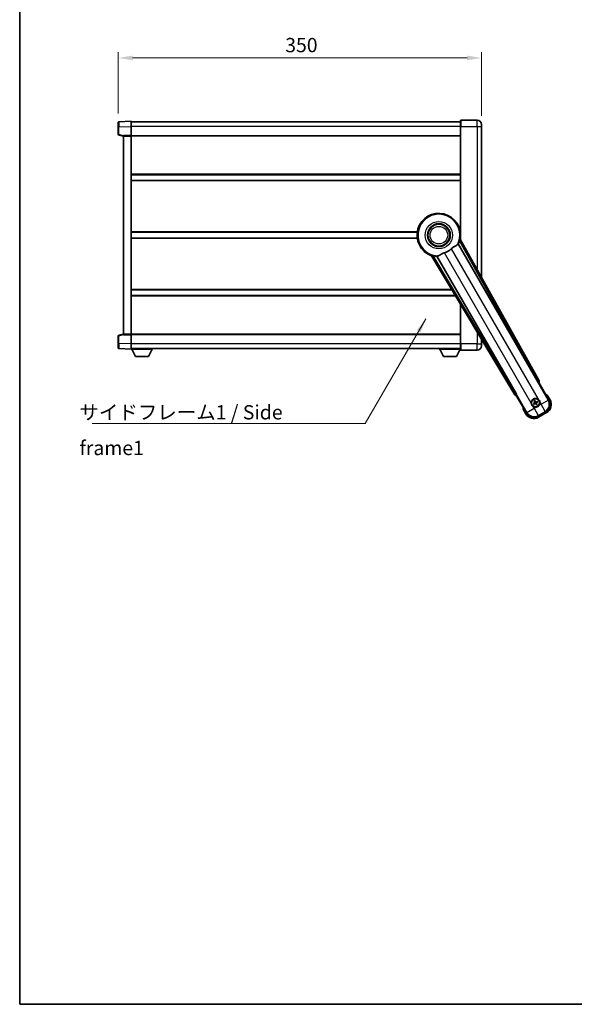
# Model space of a CAD drawing. Units: millimetres. Extents: x 1 to 10824, y 1 to 1687.
# Drawn here: x 2357 to 2892, y 1 to 950 of the extents above; entities that cross this region are included whole.
import ezdxf

# ---------------------------------------------------------------- set-up
doc = ezdxf.new("R2010")
doc.units = ezdxf.units.MM
for name, color, linetype, lineweight in [('Border (ISO)', 7, 'Continuous', 35), ('Dimension (ISO)', 7, 'Continuous', 18), ('Dimension (ISO) @ 1', 7, 'Continuous', 18), ('Symbol (ISO)', 7, 'Continuous', 18), ('Symbol (ISO) @ 1', 7, 'Continuous', 18), ('Visible (ISO)', 7, 'Continuous', 35), ('Visible Narrow (ISO)', 7, 'Continuous', 25)]:
    doc.layers.add(name, color=color, linetype=linetype, lineweight=lineweight)
doc.styles.add('Note Text (TK)', font='MS PGothic.ttf')
doc.dimstyles.new('Default - Method 1b (TK)', dxfattribs={"dimscale": 6, "dimtxt": 2.5, "dimasz": 2.5, "dimexe": 1, "dimexo": 1.5, "dimgap": 1, "dimtad": 1, "dimtoh": 1, "dimrnd": 1e-08, "dimdsep": 46, "dimtxsty": 'Note Text (TK)', "dimcen": 0.09, "dimdle": 5, "dimclrd": 100, "dimclre": 100, "dimclrt": 7, "dimadec": 1, "dimazin": 1, "dimtfac": 1, "dimtmove": 0, "dimatfit": 3, "dimfxl": 0, "dimtolj": 1, "dimlwd": -1, "dimlwe": -1, "dimarcsym": 0})
doc.dimstyles.new('Default - Method 1b (TK)$7', dxfattribs={"dimscale": 6, "dimtxt": 2.5, "dimasz": 2.5, "dimexe": 1, "dimexo": 1.5, "dimgap": 1, "dimtad": 1, "dimtoh": 1, "dimrnd": 1e-08, "dimdsep": 46, "dimtxsty": 'Note Text (TK)', "dimcen": 0.09, "dimdle": 5, "dimclrd": 256, "dimclre": 100, "dimclrt": 7, "dimadec": 1, "dimazin": 1, "dimtfac": 1, "dimtmove": 0, "dimatfit": 3, "dimfxl": 0, "dimtolj": 1, "dimlwd": -1, "dimlwe": -1, "dimarcsym": 0})

# ---------------------------------------------------------------- blocks, each defined once
blk = doc.blocks.new('図面枠 tk図枠')
at = {"layer": 'Border (ISO)'}
for p, q in [((14.5, 289), (14.5, 8)), ((14.5, 8), (405.5, 8))]:
    blk.add_line(p, q, dxfattribs=at)
blk = doc.blocks.new('*D84')
at = {"layer": 'Defpoints', "color": 0, "transparency": 16777216}
for p in [(2802.18, 912.94), (2452.18, 851.02), (2802.18, 848.94)]:
    blk.add_point(p, dxfattribs=at)
at = {"layer": 'Dimension (ISO)', "color": 100, "transparency": 16777216}
for p, q in [((2452.18, 859.27), (2452.18, 918.44)), ((2465.93, 912.94), (2788.43, 912.94)), ((2802.18, 857.19), (2802.18, 918.44))]:
    blk.add_line(p, q, dxfattribs=at)
for points in [[(2465.93, 915.24), (2465.93, 910.65), (2452.18, 912.94)], [(2788.43, 915.24), (2788.43, 910.65), (2802.18, 912.94)]]:
    blk.add_solid(points, dxfattribs=at)
at = {"layer": 'Dimension (ISO)', "color": 7, "transparency": 16777216, "insert": (2613.04, 925.32), "char_height": 13.75, "attachment_point": 4, "style": 'Note Text (TK)'}
blk.add_mtext('\\A1;350', dxfattribs=at)

msp = doc.modelspace()

# ---------------------------------------------------------------- linework, layer by layer
at = {"layer": 'Visible (ISO)'}
for p, q in [((2452.1827, 846.5271), (2452.1827, 851.0243)), ((2452.1827, 846.5271), (2452.1827, 839.1127)), ((2464.6827, 851.9437), (2452.6652, 851.524)), ((2464.6827, 851.9437), (2464.6827, 846.9467)), ((2782.1827, 851.4437), (2464.6827, 851.4437)), ((2464.6827, 846.9467), (2464.6827, 838.4437)), ((2782.1827, 846.9437), (2782.1827, 852.6937)), ((2782.1827, 846.9437), (2782.1827, 737.8622)), ((2798.1827, 852.9437), (2782.4327, 852.9437)), ((2802.1827, 848.9437), (2802.1827, 846.9437)), ((2802.1827, 701.8978), (2802.1827, 846.9437)), ((2452.5586, 838.6284), (2457.1827, 837.4437)), ((2464.6827, 838.4437), (2457.1827, 838.1818)), ((2457.1827, 837.1824), (2457.1827, 838.1818)), ((2457.1827, 837.1824), (2457.1827, 647.205)), ((2464.6827, 838.4437), (2464.6827, 837.4443)), ((2782.1827, 837.9437), (2464.6827, 837.9437)), ((2464.6827, 837.4443), (2464.6827, 646.9431)), ((2782.1827, 800.4437), (2464.6827, 800.4437)), ((2782.1827, 794.9437), (2464.6827, 794.9437)), ((2740.3635, 744.9437), (2464.6827, 744.9437)), ((2782.1827, 744.9437), (2782.0018, 744.9437)), ((2740.3635, 739.4437), (2464.6827, 739.4437)), ((2779.7592, 733.7933), (2856.2132, 601.3711)), ((2857.8976, 601.7101), (2781.8486, 738.4629)), ((2782.1827, 739.4437), (2782.0018, 739.4437)), ((2754.0806, 722.4311), (2834.4876, 588.1943)), ((2835.6233, 589.4835), (2759.1693, 721.9057)), ((2773.8398, 689.4437), (2464.6827, 689.4437)), ((2777.1343, 683.9437), (2464.6827, 683.9437)), ((2782.1827, 675.5156), (2782.1827, 637.4437)), ((2452.1827, 645.2746), (2452.1827, 637.8603)), ((2457.1827, 646.9437), (2452.5586, 645.759)), ((2457.1827, 646.2056), (2457.1827, 647.205)), ((2457.1827, 646.2056), (2464.6827, 645.9437)), ((2464.6827, 646.9431), (2464.6827, 645.9437)), ((2782.1827, 646.4437), (2464.6827, 646.4437)), ((2464.6827, 645.9437), (2464.6827, 637.4406)), ((2452.1827, 633.363), (2452.1827, 637.8603)), ((2464.6827, 637.4406), (2464.6827, 632.4437)), ((2782.1827, 631.6937), (2782.1827, 637.4437)), ((2802.1827, 637.4437), (2802.1827, 642.1263)), ((2802.1827, 637.4437), (2802.1827, 635.4437)), ((2452.6652, 632.8633), (2464.6827, 632.4437)), ((2782.1827, 632.9437), (2464.6827, 632.9437)), ((2464.6827, 632.4437), (2464.6827, 632.2437)), ((2464.6827, 632.2437), (2485.2827, 632.2437)), ((2468.7327, 625.3437), (2465.1827, 632.2437)), ((2481.2327, 625.3437), (2484.7827, 632.2437)), ((2485.2827, 632.9437), (2485.2827, 632.2437)), ((2761.5827, 632.9437), (2761.5827, 632.2437)), ((2761.5827, 632.2437), (2782.1827, 632.2437)), ((2765.6327, 625.3437), (2762.0827, 632.2437)), ((2778.1327, 625.3437), (2781.6827, 632.2437)), ((2782.4327, 631.4437), (2798.1827, 631.4437)), ((2468.7327, 625.3437), (2481.2327, 625.3437)), ((2765.6327, 625.3437), (2778.1327, 625.3437)), ((2856.7805, 600.5483), (2857.508, 600.3533)), ((2857.508, 600.3533), (2857.525, 600.3632)), ((2857.508, 600.3533), (2867.5232, 583.0065)), ((2835.8573, 587.8533), (2836.0523, 588.5808)), ((2835.8403, 587.8435), (2835.8573, 587.8533)), ((2845.8726, 570.5065), (2835.8573, 587.8533)), ((2853.0347, 580.1323), (2852.5083, 579.9189)), ((2852.8114, 579.3939), (2853.2594, 579.7431)), ((2853.1466, 582.3012), (2853.4958, 581.8532)), ((2853.885, 582.0779), (2853.6717, 582.6043)), ((2854.9803, 579.2819), (2855.1936, 578.7555)), ((2855.7187, 579.0587), (2855.3695, 579.5067)), ((2856.0539, 581.966), (2855.6059, 581.6168)), ((2855.8306, 581.2276), (2856.357, 581.4409)), ((2868.374, 583.5328), (2865.7016, 588.1616)), ((2842.3189, 574.6616), (2844.9913, 570.0328)), ((2864.6061, 572.1198), (2856.7592, 567.5894)), ((2857.2855, 566.7386), (2865.0798, 571.2386))]:
    msp.add_line(p, q, dxfattribs=at)
for centre, radius in [((2761.1827, 742.1937), 11), ((2761.1827, 742.1937), 10.5), ((2761.1827, 742.1937), 10.5), ((2854.4327, 580.6799), 4), ((2854.4327, 580.6799), 3.8385)]:
    msp.add_circle(centre, radius, dxfattribs=at)
for centre, radius, start, end in [((2452.6827, 851.0243), 0.5, 92, 180), ((2782.4327, 852.6937), 0.25, 90, 180), ((2798.1827, 848.9437), 4, 0, 90), ((2452.6827, 839.1127), 0.5, 180, 255.63), ((2761.1827, 742.1937), 21, 349.7668317, 250.2331683), ((2761.1827, 742.1937), 20.3876, 335.6674303, 345.2957256), ((2761.1827, 742.1937), 20.3876, 254.7042744, 264.3325697), ((2761.1827, 742.1937), 17.7503, 287.4499052, 312.5500948), ((2452.6827, 645.2746), 0.5, 104.37, 180), ((2452.6827, 633.363), 0.5, 180, 268), ((2782.4327, 631.6937), 0.25, 180, 270), ((2798.1827, 635.4437), 4, 270, 0), ((2859.1927, 572.4354), 17.02, 67.5158892, 72.7409193), ((2854.4327, 580.6799), 4.25, 54.8332004, 185.1667996), ((2854.4327, 580.6799), 1.5014, 201.3922811, 218.6077189), ((2854.4327, 580.6799), 1.5014, 111.3922811, 128.6077189), ((2854.4327, 580.6799), 1.5014, 291.3922811, 308.6077189), ((2854.4327, 580.6799), 1.5014, 21.3922811, 38.6077189), ((2854.4327, 580.6799), 4.25, 324.8332004, 5.1667996), ((2860.5798, 579.0328), 9, 300, 30), ((2859.1927, 572.4354), 17.02, 167.2590807, 172.4841108), ((2852.7855, 574.5328), 9, 210, 300), ((2854.4327, 580.6799), 4.25, 234.8332004, 275.1667996)]:
    msp.add_arc(centre, radius, start, end, dxfattribs=at)
for centre, major_axis, ratio, start_param, end_param in [((2856.289, 601.4148), (-0.5, 0.866), 0.08748866, 1.57079633, 3.05432619), ((2857.0166, 601.2288), (0.971, -0.2686), 0.99255093, 5.50956512, 7.0568055), ((2835.3449, 588.7166), (-0.2529, -0.9752), 0.99255093, 5.50956512, 7.0568055), ((2835.5476, 589.4397), (0.5, -0.866), 0.08748866, 0.08726646, 1.57079633), ((2854.5108, 580.5558), (-5.5008, -3.4598), 0.08715574, 4.81818699, 5.05805658), ((2854.3642, 580.8097), (5.7466, 3.0339), 0.08715574, 4.36672138, 4.60659097), ((2854.5624, 580.7484), (3.0339, -5.7466), 0.08715574, 4.36672138, 4.60659097), ((2854.3085, 580.6018), (-3.4598, 5.5008), 0.08715574, 4.81818699, 5.05805658), ((2854.5568, 580.758), (3.4598, -5.5008), 0.08715574, 4.81818699, 5.05805658), ((2854.5011, 580.5502), (-5.7466, -3.0339), 0.08715574, 4.36672138, 4.60659097), ((2854.3029, 580.6114), (-3.0339, 5.7466), 0.08715574, 4.36672138, 4.60659097), ((2854.3545, 580.8041), (5.5008, 3.4598), 0.08715574, 4.81818699, 5.05805658), ((2860.538, 579.044), (7.7863, -2.0863), 0.99243251, 5.50158524, 7.06478537), ((2852.7967, 574.5746), (-2.0863, -7.7863), 0.99243251, 5.50158524, 7.06478537)]:
    msp.add_ellipse(centre, major_axis=major_axis, ratio=ratio, start_param=start_param, end_param=end_param, dxfattribs=at)
for points, knots in [([(2773.186, 729.1173), (2773.3686, 729.2848), (2773.5548, 729.4459), (2774.0397, 729.8408), (2774.3401, 730.0627), (2775.2391, 730.6772), (2775.8361, 731.0217), (2777.1684, 731.7732), (2777.8774, 732.1596), (2778.751, 732.7906), (2779.007, 733.0227), (2779.1794, 733.2567)], [-5.27158626, -5.27158626, -5.27158626, -5.27158626, -5.18721863, -5.18721863, -5.05628435, -5.05628435, -4.79921142, -4.79921142, -4.44219969, -4.44219969, -4.22248819, -4.22248819, -4.22248819, -4.22248819]), ([(2779.1794, 733.2567), (2779.1805, 733.2582), (2779.1816, 733.2596), (2779.4331, 733.6007), (2779.6029, 733.7857), (2779.6907, 733.79)], [2.102258604, 2.102258604, 2.102258604, 2.102258604, 2.10340374, 2.10340374, 2.370180755, 2.370180755, 2.370180755, 2.370180755]), ([(2780.9025, 737.0187), (2780.9438, 737.176), (2780.987, 737.3422), (2781.0779, 737.6917), (2781.1248, 737.8724), (2781.1921, 738.1165), (2781.219, 738.2094), (2781.2525, 738.3061), (2781.2625, 738.3315), (2781.2786, 738.3628), (2781.285, 738.3707), (2781.2901, 738.3715)], [0.192845303, 0.192845303, 0.192845303, 0.192845303, 0.240507365, 0.240507365, 0.297130074, 0.297130074, 0.334079186, 0.334079186, 0.352553742, 0.352553742, 0.369009283, 0.369009283, 0.369009283, 0.369009283]), ([(2754.439, 722.8691), (2754.4422, 722.873), (2754.4522, 722.8746), (2754.4875, 722.8729), (2754.5145, 722.8689), (2754.6149, 722.8496), (2754.7089, 722.8264), (2754.9539, 722.7626), (2755.1339, 722.7129), (2755.482, 722.6168), (2755.6475, 722.5712), (2755.8044, 722.5283)], [0.3759847, 0.3759847, 0.3759847, 0.3759847, 0.392440242, 0.392440242, 0.410914798, 0.410914798, 0.44786391, 0.44786391, 0.504486619, 0.504486619, 0.552148681, 0.552148681, 0.552148681, 0.552148681]), ([(2759.2065, 721.9634), (2759.254, 722.0372), (2759.4991, 722.0918), (2759.9203, 722.1391), (2759.9221, 722.1393), (2759.9239, 722.1395)], [2.57632281, 2.57632281, 2.57632281, 2.57632281, 2.843099825, 2.843099825, 2.844244962, 2.844244962, 2.844244962, 2.844244962]), ([(2759.9239, 722.1395), (2760.1823, 722.1684), (2760.4727, 722.256), (2761.3253, 722.6174), (2761.927, 722.9672), (2763.2154, 723.7318), (2763.8765, 724.1286), (2764.9511, 724.6615), (2765.3105, 724.8235), (2765.953, 725.0759), (2766.2267, 725.1726), (2766.5055, 725.2602)], [-8.358650844, -8.358650844, -8.358650844, -8.358650844, -8.190003506, -8.190003506, -7.917688575, -7.917688575, -7.676295197, -7.676295197, -7.560988477, -7.560988477, -7.477759094, -7.477759094, -7.477759094, -7.477759094]), ([(2851.9848, 577.2056), (2851.9078, 577.2599), (2851.8325, 577.3168), (2851.3471, 577.7096), (2851.0006, 578.1244), (2850.5035, 578.9855), (2850.3175, 579.4929), (2850.22, 580.1097), (2850.2084, 580.2034), (2850.1999, 580.2972)], [4.535339596, 4.535339596, 4.535339596, 4.535339596, 4.561894963, 4.561894963, 4.711051305, 4.711051305, 4.860207647, 4.860207647, 4.886763014, 4.886763014, 4.886763014, 4.886763014]), ([(2852.3633, 579.8346), (2852.3754, 579.8427), (2852.3899, 579.8522), (2852.4169, 579.8691), (2852.4339, 579.8794), (2852.4606, 579.8949), (2852.4752, 579.9029), (2852.4941, 579.9126), (2852.5024, 579.9166), (2852.5083, 579.9189)], [0.0156348301, 0.0156348301, 0.0156348301, 0.0156348301, 0.0201257115, 0.0201257115, 0.0251836529, 0.0251836529, 0.0301711471, 0.0301711471, 0.0341958184, 0.0341958184, 0.0341958184, 0.0341958184]), ([(2852.8114, 579.3939), (2852.8064, 579.39), (2852.7989, 579.3847), (2852.781, 579.3732), (2852.7668, 579.3646), (2852.74, 579.3492), (2852.7226, 579.3396), (2852.6944, 579.3248), (2852.679, 579.3169), (2852.6658, 579.3105)], [0.0459372434, 0.0459372434, 0.0459372434, 0.0459372434, 0.0499619147, 0.0499619147, 0.0549494088, 0.0549494088, 0.0600073503, 0.0600073503, 0.0644982316, 0.0644982316, 0.0644982316, 0.0644982316]), ([(2853.1466, 582.3012), (2853.1427, 582.3062), (2853.1375, 582.3137), (2853.1259, 582.3316), (2853.1173, 582.3458), (2853.1019, 582.3726), (2853.0923, 582.39), (2853.0775, 582.4181), (2853.0696, 582.4336), (2853.0632, 582.4467)], [0.0459372434, 0.0459372434, 0.0459372434, 0.0459372434, 0.0499619147, 0.0499619147, 0.0549494088, 0.0549494088, 0.0600073503, 0.0600073503, 0.0644982316, 0.0644982316, 0.0644982316, 0.0644982316]), ([(2853.5873, 582.7493), (2853.5954, 582.7372), (2853.6049, 582.7227), (2853.6219, 582.6957), (2853.6321, 582.6787), (2853.6477, 582.6519), (2853.6557, 582.6374), (2853.6654, 582.6185), (2853.6693, 582.6102), (2853.6717, 582.6043)], [0.0156348301, 0.0156348301, 0.0156348301, 0.0156348301, 0.0201257115, 0.0201257115, 0.0251836529, 0.0251836529, 0.0301711471, 0.0301711471, 0.0341958184, 0.0341958184, 0.0341958184, 0.0341958184]), ([(2853.744, 581.0923), (2853.7625, 581.0564), (2853.7752, 581.0144), (2853.7829, 580.9286), (2853.7778, 580.8848), (2853.7539, 580.8072), (2853.7334, 580.7681), (2853.6842, 580.7081), (2853.6579, 580.685), (2853.63, 580.6671)], [0, 0, 0, 0, 0.0121827904, 0.0121827904, 0.0243655807, 0.0243655807, 0.0365656453, 0.0365656453, 0.0463302673, 0.0463302673, 0.0463302673, 0.0463302673]), ([(2853.8958, 581.1725), (2853.9187, 581.1334), (2853.9361, 581.0906), (2853.9561, 581.0134), (2853.962, 580.973), (2853.9623, 580.8906), (2853.9566, 580.8485), (2853.9361, 580.772), (2853.9199, 580.7327), (2853.8785, 580.6615), (2853.8532, 580.6294), (2853.7973, 580.5725), (2853.7608, 580.5442), (2853.7215, 580.5218)], [0.2183706741, 0.2183706741, 0.2183706741, 0.2183706741, 0.2324387752, 0.2324387752, 0.2443116158, 0.2443116158, 0.2561844563, 0.2561844563, 0.2680572968, 0.2680572968, 0.2799301374, 0.2799301374, 0.2939982384, 0.2939982384, 0.2939982384, 0.2939982384]), ([(2853.9401, 580.1431), (2853.9792, 580.166), (2854.022, 580.1834), (2854.0992, 580.2034), (2854.1396, 580.2092), (2854.222, 580.2095), (2854.2641, 580.2039), (2854.3406, 580.1834), (2854.3799, 580.1672), (2854.4511, 580.1258), (2854.4831, 580.1005), (2854.5401, 580.0446), (2854.5684, 580.0081), (2854.5908, 579.9687)], [0.2183706741, 0.2183706741, 0.2183706741, 0.2183706741, 0.2324387752, 0.2324387752, 0.2443116158, 0.2443116158, 0.2561844563, 0.2561844563, 0.2680572968, 0.2680572968, 0.2799301374, 0.2799301374, 0.2939982384, 0.2939982384, 0.2939982384, 0.2939982384]), ([(2854.0203, 579.9912), (2854.0561, 580.0098), (2854.0982, 580.0225), (2854.184, 580.0302), (2854.2278, 580.0251), (2854.3054, 580.0012), (2854.3445, 579.9807), (2854.4045, 579.9315), (2854.4275, 579.9052), (2854.4454, 579.8773)], [0, 0, 0, 0, 0.0121827904, 0.0121827904, 0.0243655807, 0.0243655807, 0.0365656453, 0.0365656453, 0.0463302673, 0.0463302673, 0.0463302673, 0.0463302673]), ([(2854.9252, 581.2168), (2854.8861, 581.1939), (2854.8434, 581.1764), (2854.7661, 581.1565), (2854.7258, 581.1506), (2854.6433, 581.1503), (2854.6012, 581.156), (2854.5247, 581.1765), (2854.4854, 581.1927), (2854.4142, 581.2341), (2854.3822, 581.2594), (2854.3252, 581.3153), (2854.2969, 581.3517), (2854.2745, 581.3911)], [0.2183706741, 0.2183706741, 0.2183706741, 0.2183706741, 0.2324387752, 0.2324387752, 0.2443116158, 0.2443116158, 0.2561844563, 0.2561844563, 0.2680572968, 0.2680572968, 0.2799301374, 0.2799301374, 0.2939982384, 0.2939982384, 0.2939982384, 0.2939982384]), ([(2854.845, 581.3686), (2854.8092, 581.3501), (2854.7671, 581.3374), (2854.6813, 581.3297), (2854.6375, 581.3347), (2854.5599, 581.3587), (2854.5208, 581.3792), (2854.4608, 581.4284), (2854.4378, 581.4547), (2854.4199, 581.4826)], [0, 0, 0, 0, 0.0121827904, 0.0121827904, 0.0243655807, 0.0243655807, 0.0365656453, 0.0365656453, 0.0463302673, 0.0463302673, 0.0463302673, 0.0463302673]), ([(2854.9695, 580.1874), (2854.9466, 580.2265), (2854.9292, 580.2692), (2854.9092, 580.3465), (2854.9033, 580.3868), (2854.9031, 580.4692), (2854.9087, 580.5114), (2854.9292, 580.5879), (2854.9454, 580.6272), (2854.9868, 580.6984), (2855.0121, 580.7304), (2855.068, 580.7874), (2855.1045, 580.8157), (2855.1439, 580.8381)], [0.2183706741, 0.2183706741, 0.2183706741, 0.2183706741, 0.2324387752, 0.2324387752, 0.2443116158, 0.2443116158, 0.2561844563, 0.2561844563, 0.2680572968, 0.2680572968, 0.2799301374, 0.2799301374, 0.2939982384, 0.2939982384, 0.2939982384, 0.2939982384]), ([(2855.1214, 580.2675), (2855.1028, 580.3034), (2855.0901, 580.3455), (2855.0824, 580.4313), (2855.0875, 580.475), (2855.1114, 580.5527), (2855.1319, 580.5918), (2855.1811, 580.6517), (2855.2074, 580.6748), (2855.2353, 580.6927)], [0, 0, 0, 0, 0.0121827904, 0.0121827904, 0.0243655807, 0.0243655807, 0.0365656453, 0.0365656453, 0.0463302673, 0.0463302673, 0.0463302673, 0.0463302673]), ([(2855.278, 578.6105), (2855.2699, 578.6226), (2855.2604, 578.6372), (2855.2435, 578.6642), (2855.2332, 578.6811), (2855.2177, 578.7079), (2855.2096, 578.7225), (2855.2, 578.7414), (2855.196, 578.7497), (2855.1936, 578.7555)], [0.0156348301, 0.0156348301, 0.0156348301, 0.0156348301, 0.0201257115, 0.0201257115, 0.0251836529, 0.0251836529, 0.0301711471, 0.0301711471, 0.0341958184, 0.0341958184, 0.0341958184, 0.0341958184]), ([(2855.7187, 579.0587), (2855.7226, 579.0537), (2855.7278, 579.0462), (2855.7394, 579.0283), (2855.748, 579.0141), (2855.7634, 578.9873), (2855.773, 578.9699), (2855.7878, 578.9417), (2855.7957, 578.9262), (2855.8021, 578.9131)], [0.0459372434, 0.0459372434, 0.0459372434, 0.0459372434, 0.0499619147, 0.0499619147, 0.0549494088, 0.0549494088, 0.0600073503, 0.0600073503, 0.0644982316, 0.0644982316, 0.0644982316, 0.0644982316]), ([(2856.0539, 581.966), (2856.0589, 581.9699), (2856.0664, 581.9751), (2856.0843, 581.9866), (2856.0985, 581.9952), (2856.1253, 582.0107), (2856.1427, 582.0202), (2856.1709, 582.0351), (2856.1863, 582.043), (2856.1995, 582.0494)], [0.0459372434, 0.0459372434, 0.0459372434, 0.0459372434, 0.0499619147, 0.0499619147, 0.0549494088, 0.0549494088, 0.0600073503, 0.0600073503, 0.0644982316, 0.0644982316, 0.0644982316, 0.0644982316]), ([(2856.502, 581.5253), (2856.4899, 581.5171), (2856.4754, 581.5077), (2856.4484, 581.4907), (2856.4314, 581.4805), (2856.4047, 581.4649), (2856.3901, 581.4569), (2856.3712, 581.4472), (2856.3629, 581.4433), (2856.357, 581.4409)], [0.0156348301, 0.0156348301, 0.0156348301, 0.0156348301, 0.0201257115, 0.0201257115, 0.0251836529, 0.0251836529, 0.0301711471, 0.0301711471, 0.0341958184, 0.0341958184, 0.0341958184, 0.0341958184]), ([(2856.8805, 584.1542), (2856.9575, 584.1), (2857.0328, 584.043), (2857.5182, 583.6503), (2857.8647, 583.2355), (2858.3619, 582.3744), (2858.5478, 581.8669), (2858.6453, 581.2502), (2858.6569, 581.1565), (2858.6654, 581.0627)], [4.535339596, 4.535339596, 4.535339596, 4.535339596, 4.561894963, 4.561894963, 4.711051305, 4.711051305, 4.860207647, 4.860207647, 4.886763014, 4.886763014, 4.886763014, 4.886763014]), ([(2865.3542, 587.7633), (2865.3549, 587.7642), (2865.3556, 587.765), (2865.3814, 587.7947), (2865.4064, 587.8235), (2865.4553, 587.8797), (2865.4791, 587.9071), (2865.5423, 587.9796), (2865.5791, 588.0217), (2865.6391, 588.0903), (2865.6623, 588.1168), (2865.6936, 588.1525), (2865.7016, 588.1616), (2865.7016, 588.1616)], [-0.0003347789, -0.0003347789, -0.0003347789, -0.0003347789, 0, 0, 0.011463002, 0.011463002, 0.0228675214, 0.0228675214, 0.0430502261, 0.0430502261, 0.0621538264, 0.0621538264, 0.0807455701, 0.0807455701, 0.0807455701, 0.0807455701]), ([(2842.8375, 574.7633), (2842.8364, 574.7631), (2842.8353, 574.7629), (2842.7967, 574.7554), (2842.7593, 574.7482), (2842.6861, 574.7339), (2842.6505, 574.727), (2842.5561, 574.7085), (2842.5013, 574.6977), (2842.4119, 574.6801), (2842.3773, 574.6732), (2842.3308, 574.664), (2842.3189, 574.6616), (2842.3189, 574.6616)], [-0.0809227639, -0.0809227639, -0.0809227639, -0.0809227639, -0.0805886357, -0.0805886357, -0.0691479127, -0.0691479127, -0.0577655589, -0.0577655589, -0.0376220805, -0.0376220805, -0.0185556094, -0.0185556094, 0, 0, 0, 0]), ([(2857.9069, 578.2321), (2857.8527, 578.1551), (2857.7958, 578.0798), (2857.403, 577.5944), (2856.9882, 577.2479), (2856.1271, 576.7507), (2855.6196, 576.5648), (2855.0029, 576.4673), (2854.9092, 576.4557), (2854.8154, 576.4472)], [4.535339596, 4.535339596, 4.535339596, 4.535339596, 4.561894963, 4.561894963, 4.711051305, 4.711051305, 4.860207647, 4.860207647, 4.886763014, 4.886763014, 4.886763014, 4.886763014])]:
    msp.add_open_spline(points, degree=3, knots=knots, dxfattribs=at)
for points in [[(2779.6907, 733.79), (2779.7249, 733.7916), (2779.7592, 733.7933)], [(2781.8486, 738.4629), (2781.5676, 738.4163), (2781.2901, 738.3715)], [(2754.439, 722.8691), (2754.2615, 722.6511), (2754.0806, 722.4311)], [(2759.1693, 721.9057), (2759.1879, 721.9346), (2759.2065, 721.9634)]]:
    msp.add_open_spline(points, degree=2, dxfattribs=at)
for points, weights in [([(2853.7215, 580.5218), (2853.4983, 580.3949), (2853.0347, 580.1323)], [1.83096126169, 1.44871715606, 1]), ([(2853.2594, 579.7431), (2853.7186, 580.0133), (2853.9401, 580.1431)], [1, 1.44871715606, 1.83096126169]), ([(2853.4958, 581.8532), (2853.766, 581.394), (2853.8958, 581.1725)], [1, 1.44871715606, 1.83096126169]), ([(2854.2745, 581.3911), (2854.1476, 581.6143), (2853.885, 582.0779)], [1.83096126169, 1.44871715606, 1]), ([(2854.5908, 579.9687), (2854.7177, 579.7456), (2854.9803, 579.2819)], [1.83096126169, 1.44871715606, 1]), ([(2855.6059, 581.6168), (2855.1467, 581.3466), (2854.9252, 581.2168)], [1, 1.44871715606, 1.83096126169]), ([(2855.3695, 579.5067), (2855.0993, 579.9659), (2854.9695, 580.1874)], [1, 1.44871715606, 1.83096126169]), ([(2855.1439, 580.8381), (2855.367, 580.965), (2855.8306, 581.2276)], [1.83096126169, 1.44871715606, 1])]:
    msp.add_rational_spline(points, weights, degree=2, dxfattribs=at)
at = {"layer": 'Visible Narrow (ISO)'}
for p, q in [((2452.6652, 846.5271), (2452.1827, 846.5271)), ((2452.6652, 846.5271), (2464.6827, 846.9467)), ((2452.6652, 839.1127), (2452.6652, 846.5271)), ((2782.1827, 846.9437), (2464.6827, 846.9437)), ((2782.4327, 846.9437), (2782.1827, 846.9437)), ((2782.4327, 852.9437), (2782.4327, 846.9437)), ((2782.4327, 737.4127), (2782.4327, 846.9437)), ((2782.4327, 846.9437), (2798.1827, 846.9437)), ((2798.1827, 846.9437), (2798.1827, 852.9437)), ((2798.1827, 846.9437), (2802.1827, 846.9437)), ((2798.1827, 846.9437), (2798.1827, 709.0907)), ((2452.6652, 839.1127), (2452.1827, 839.1127)), ((2457.1827, 837.9553), (2452.6652, 839.1127)), ((2457.1827, 837.1824), (2464.6827, 837.4443)), ((2782.1827, 837.4437), (2464.6827, 837.4437)), ((2782.1827, 800.9437), (2464.6827, 800.9437)), ((2782.1827, 794.4437), (2464.6827, 794.4437)), ((2740.4357, 745.4437), (2464.6827, 745.4437)), ((2782.1827, 745.4437), (2781.9296, 745.4437)), ((2740.4357, 738.9437), (2464.6827, 738.9437)), ((2866.6033, 583.2529), (2779.6907, 733.79)), ((2780.9025, 737.0187), (2856.3068, 601.4251)), ((2857.1774, 601.9092), (2781.2901, 738.3715)), ((2782.1827, 738.9437), (2781.9296, 738.9437)), ((2754.439, 722.8691), (2834.6751, 588.9175)), ((2835.5298, 589.4294), (2755.8044, 722.5283)), ((2759.2065, 721.9634), (2846.119, 571.4264)), ((2850.1999, 580.2972), (2766.5055, 725.2602)), ((2773.186, 729.1173), (2856.8805, 584.1542)), ((2773.5403, 689.9437), (2464.6827, 689.9437)), ((2777.4338, 683.4437), (2464.6827, 683.4437)), ((2782.4327, 637.4437), (2782.4327, 675.0982)), ((2452.1827, 645.2746), (2452.6652, 645.2746)), ((2452.6652, 645.2746), (2457.1827, 646.432)), ((2452.6652, 637.8603), (2452.6652, 645.2746)), ((2464.6827, 646.9431), (2457.1827, 647.205)), ((2782.1827, 646.9437), (2464.6827, 646.9437)), ((2798.1827, 648.8042), (2798.1827, 637.4437)), ((2452.6652, 637.8603), (2452.1827, 637.8603)), ((2464.6827, 637.4406), (2452.6652, 637.8603)), ((2782.1827, 637.4437), (2464.6827, 637.4437)), ((2782.4327, 637.4437), (2782.1827, 637.4437)), ((2782.4327, 637.4437), (2782.4327, 631.4437)), ((2798.1827, 637.4437), (2782.4327, 637.4437)), ((2798.1827, 637.4437), (2802.1827, 637.4437)), ((2798.1827, 631.4437), (2798.1827, 637.4437)), ((2856.3068, 601.4251), (2856.2132, 601.3711)), ((2856.3068, 601.4251), (2857.1774, 601.9092)), ((2856.8049, 600.5624), (2856.3068, 601.4251)), ((2856.7805, 600.5483), (2856.8049, 600.5624)), ((2856.8049, 600.5624), (2857.525, 600.3632)), ((2857.8976, 601.7101), (2857.1774, 601.9092)), ((2834.6751, 588.9175), (2834.4876, 588.1943)), ((2834.6751, 588.9175), (2835.5298, 589.4294)), ((2835.6233, 589.4835), (2835.5298, 589.4294)), ((2835.5298, 589.4294), (2836.0278, 588.5667)), ((2835.8403, 587.8435), (2836.0278, 588.5667)), ((2836.0278, 588.5667), (2836.0523, 588.5808)), ((2853.63, 580.6671), (2853.7215, 580.5218)), ((2853.744, 581.0923), (2853.8958, 581.1725)), ((2854.0203, 579.9912), (2853.9401, 580.1431)), ((2854.4199, 581.4826), (2854.2745, 581.3911)), ((2854.4454, 579.8773), (2854.5908, 579.9687)), ((2854.845, 581.3686), (2854.9252, 581.2168)), ((2855.1214, 580.2675), (2854.9695, 580.1874)), ((2855.2353, 580.6927), (2855.1439, 580.8381)), ((2859.7014, 579.2682), (2857.9069, 578.2321)), ((2858.6654, 581.0627), (2859.7014, 579.2682)), ((2859.7014, 579.2682), (2866.6033, 583.2529)), ((2863.6862, 572.3663), (2859.7014, 579.2682)), ((2865.3542, 587.7633), (2867.941, 583.2828)), ((2867.5232, 583.0065), (2866.6033, 583.2529)), ((2867.941, 583.2828), (2868.374, 583.5328)), ((2845.4243, 570.2828), (2842.8375, 574.7633)), ((2845.4243, 570.2828), (2844.9913, 570.0328)), ((2846.119, 571.4264), (2845.8726, 570.5065)), ((2846.119, 571.4264), (2853.0209, 575.4111)), ((2853.0209, 575.4111), (2851.9848, 577.2056)), ((2854.8154, 576.4472), (2853.0209, 575.4111)), ((2853.0209, 575.4111), (2857.0057, 568.5093)), ((2857.0057, 568.5093), (2863.6862, 572.3663)), ((2864.8298, 571.6716), (2857.0355, 567.1716)), ((2863.6862, 572.3663), (2864.6061, 572.1198)), ((2864.8298, 571.6716), (2865.0798, 571.2386)), ((2856.7592, 567.5894), (2857.0057, 568.5093)), ((2857.0355, 567.1716), (2857.2855, 566.7386))]:
    msp.add_line(p, q, dxfattribs=at)
for radius in [13.1202, 8.5]:
    msp.add_circle((2761.1827, 742.1937), radius, dxfattribs=at)
for centre, radius, start, end in [((2761.1827, 742.1937), 20.0936, 333.591572, 266.408428), ((2854.4327, 580.6799), 2.2354, 202.2205751, 217.7794249), ((2854.4327, 580.6799), 2.0694, 201.5762159, 218.4237841), ((2854.4327, 580.6799), 2.2354, 112.2205751, 127.7794249), ((2854.4327, 580.6799), 2.0694, 111.5762159, 128.4237841), ((2854.4327, 580.6799), 2.0694, 291.5762159, 308.4237841), ((2854.4327, 580.6799), 2.2354, 292.2205751, 307.7794249), ((2854.4327, 580.6799), 2.0694, 21.5762159, 38.4237841), ((2854.4327, 580.6799), 2.2354, 22.2205751, 37.7794249), ((2859.1927, 572.4354), 16.52, 68.1009362, 70.829494), ((2860.5798, 579.0328), 8.5, 300, 30), ((2859.1927, 572.4354), 16.52, 169.170506, 171.8990638), ((2852.7855, 574.5328), 8.5, 210, 300)]:
    msp.add_arc(centre, radius, start, end, dxfattribs=at)
for centre, major_axis, ratio, start_param, end_param in [((2452.6827, 846.5216), (-0.0174, 5.0024), 0.00348438, 0.00010951, 1.56968786), ((2452.6827, 839.1127), (-0.1241, -0.4844), 0.03380887, 4.72105054, 6.28318531), ((2452.6827, 645.2746), (-0.1241, 0.4844), 0.03380887, 0, 1.56213477), ((2452.6827, 637.8658), (0.0174, 5.0024), 0.00348438, 1.5719048, 3.14148316), ((2856.3068, 601.4251), (0.2666, 0.9638), 0.99255093, 3.93876879, 5.48600917), ((2835.5298, 589.4294), (0.968, -0.251), 0.99255093, 3.93876879, 5.48600917), ((2859.7014, 579.2682), (2.0706, 7.7274), 0.99243251, 3.93078892, 5.49398905), ((2853.0209, 575.4111), (7.7274, -2.0706), 0.99243251, 3.93078892, 5.49398905)]:
    msp.add_ellipse(centre, major_axis=major_axis, ratio=ratio, start_param=start_param, end_param=end_param, dxfattribs=at)

# ---------------------------------------------------------------- block references
at = {"xscale": 5.5, "yscale": 5.5, "zscale": 5.5}
msp.add_blockref('図面枠 tk図枠', (2277.3447, -42.8879), dxfattribs=at)

# ---------------------------------------------------------------- texts
at = {"layer": 'Symbol (ISO)', "color": 7, "insert": (2414.7161, 578.4079), "char_height": 13.75, "width": 261.652045, "attachment_point": 1, "line_spacing_factor": 1.5, "style": 'Note Text (TK)'}
msp.add_mtext('{\\fＭＳ Ｐゴシック|b0|i0;サイドフレーム1 / Side frame1}', dxfattribs=at)

# ---------------------------------------------------------------- dimensions: what is measured, and where the dimension line sits
at = {"layer": 'Dimension (ISO) @ 1', "color": 100, "true_color": 0x00ff3f}
dim = msp.add_linear_dim(base=(2802.1827, 912.9437), p1=(2452.1827, 851.0243), p2=(2802.1827, 848.9437), angle=180, dimstyle='Default - Method 1b (TK)', override={"dimscale": 1, "dimtxt": 13.75, "dimasz": 13.75, "dimexe": 5.5, "dimexo": 8.25, "dimgap": 5.5, "dimtoh": 0, "dimdec": 2, "dimcen": 0.495, "dimtol": 0, "dimlim": 0, "dimtp": 0, "dimtm": 0, "dimtdec": 2, "dimtix": 0, "dimtofl": 0, "dimtmove": 0, "dimatfit": 1}, dxfattribs=at)
dim.commit()
dim.dimension.update_dxf_attribs({"geometry": '*D84', "text_midpoint": (2627.1827, 912.9437), "dimtype": 128})

# ---------------------------------------------------------------- leaders
at = {"layer": 'Symbol (ISO) @ 1', "color": 100, "true_color": 0x00ff40, "annotation_type": 0, "has_hookline": 1, "hookline_direction": 1, "text_width": 249.2969}
msp.add_leader([(2748.6818, 661.5099), (2690.1181, 560.5863), (2676.3681, 560.5863)], dimstyle='Default - Method 1b (TK)$7', override={"dimscale": 1, "dimtxt": 13.75, "dimasz": 13.75, "dimgap": 0, "dimtad": 1}, dxfattribs=at)

doc.saveas('drawing.dxf')
